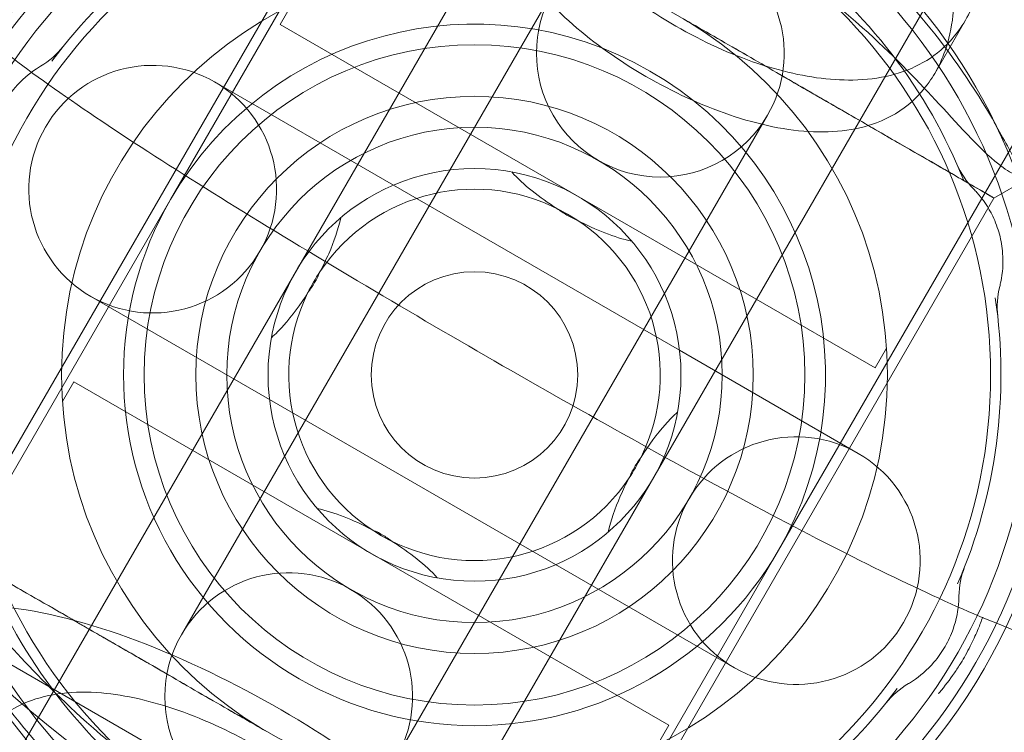
# Model space of a CAD drawing. Units: millimetres. Extents: x -3050.3 to -3008.3, y -3479.6 to -3449.9.
# Drawn here: x -3021.4 to -3021.3, y -3458.2 to -3458.2 of the extents above; entities that cross this region are included whole.
import ezdxf

# ---------------------------------------------------------------- set-up
doc = ezdxf.new("R2010")
doc.units = ezdxf.units.MM
doc.linetypes.add('ACAD_ISO03W100', pattern=[30, 12, -18])
doc.layers.add('_TR-kreskowanie', color=7, linetype='Continuous', lineweight=13, true_color=0xadadad)
doc.layers.add('_TR-przerywana1_nad', color=8, linetype='ACAD_ISO03W100', lineweight=5)
doc.layers.add('_TR-zabawki', color=134, linetype='Continuous', lineweight=13)

# ---------------------------------------------------------------- blocks, each defined once
blk = doc.blocks.new('violet')
at = {"layer": '_TR-przerywana1_nad', "ltscale": 0.01}
blk.add_arc((-0.8076150572223924, 1.336062605177176), 1.549999999999999, 139.3982639167754, 300.0000000027055, dxfattribs=at)
at = {"layer": '_TR-zabawki', "ltscale": 0.9210526943206787}
for p, q in [((-0.5841003760274361, 1.474923821109314), (-0.5344863526038353, 1.503568490888483)), ((-0.5756003760270687, 1.460201389244958), (-0.5259863526034678, 1.488846059024127)), ((-0.573884774234557, 1.480611706858781), (-0.5697257479064319, 1.473408061947794)), ((-0.5755651125195982, 1.480140332927476), (-0.5928856395348703, 1.470140321992858)), ((-0.5691727735156746, 1.47950082455327), (-0.6041790298727392, 1.459289953022108)), ((-0.5796792753367299, 1.477266250087723), (-0.5713612226800251, 1.462858960266203)), ((-0.5841003760274361, 1.474923821109314), (-0.72225956633838, 1.39515757539175)), ((-0.573556147392992, 1.474660681388286), (-0.5891446046612145, 1.465660681388272)), ((-0.5752522998159293, 1.465598503561978), (-0.5792522998158347, 1.472526706791996)), ((-0.5883395293744798, 1.472266250087614), (-0.5800214767177749, 1.457858960266094)), ((-0.5641727735155655, 1.47084057051552), (-0.59917902987263, 1.450629698984358)), ((-0.5861446046615129, 1.460464528965531), (-0.5705561473932903, 1.469464528965545)), ((-0.5844484522385756, 1.469526706792294), (-0.5804484522386701, 1.462598503561821)), ((-0.5668151125196346, 1.464984888361414), (-0.5841356395349067, 1.454984877426341)), ((-0.5756003760270687, 1.460201389244958), (-0.7137595663384673, 1.380435143527848))]:
    blk.add_line(p, q, dxfattribs=at)
at = {"layer": '_TR-zabawki', "ltscale": 0.001341802271584267}
for p, q in [((-0.5792023762478493, 1.477541587904852), (-0.5796792753367299, 1.477266250087723)), ((-0.5883395293744798, 1.472266250087614), (-0.5888164284633604, 1.471990912270485))]:
    blk.add_line(p, q, dxfattribs=at)
at = {"layer": '_TR-zabawki', "ltscale": 0.01218323625920005}
for p, q in [((-0.5792522998158347, 1.472526706791996), (-0.5817522998158893, 1.476856833810871)), ((-0.5869484522386301, 1.473856833811169), (-0.5844484522385756, 1.469526706792294)), ((-0.5727522998158747, 1.461268376543103), (-0.5752522998159293, 1.465598503561978))]:
    blk.add_line(p, q, dxfattribs=at)
at = {"layer": '_TR-zabawki', "ltscale": 0.001341802271584147}
blk.add_line((-0.5713612226800251, 1.462858960266203), (-0.5708843235911445, 1.463134298083332), dxfattribs=at)
at = {"layer": '_TR-zabawki', "ltscale": 0.01218323625919998}
blk.add_line((-0.5804484522386701, 1.462598503561821), (-0.5779484522386156, 1.458268376542946), dxfattribs=at)
at = {"layer": '_TR-zabawki', "ltscale": 0.001341802271584198}
blk.add_line((-0.5804983758066555, 1.457583622448965), (-0.5800214767177749, 1.457858960266094), dxfattribs=at)
at = {"layer": '_TR-zabawki', "ltscale": 0.003619728880041781}
blk.add_line((-0.5871567027729725, 1.456416092233212), (-0.5884432152802219, 1.455673323891006), dxfattribs=at)
at = {"layer": '_TR-zabawki', "ltscale": 0.002313681654185811}
blk.add_line((-0.5841356395153525, 1.454984877446805), (-0.5846104069755711, 1.454162556084157), dxfattribs=at)
at = {"layer": '_TR-zabawki', "ltscale": 0.9210526943206787}
for radius in [0.01399999999999996, 0.0134999999999999, 0.0124999999999999, 0.009999999999999983, 0.007999999999999978, 0.006749999999999983, 0.005999999999999953, 0.004999999999999974, 0.002499999999999975]:
    blk.add_circle((-0.5798503760274798, 1.467562605177136), radius, dxfattribs=at)
at = {"layer": '_TR-zabawki', "ltscale": 0.9210526943206787, "extrusion": (0, 0, -1)}
for centre, radius, start, end in [((0.5798503760274798, 1.467562605177136), 0.02249999999999994, 79.57183761590022, 220.4281623670561), ((0.5798503760274798, 1.467562605177136), 0.02249999999999994, 259.5718376159002, 40.42816236705616), ((0.5843503760274871, 1.47535683381102), 0.002999999999999985, 329.9999999972945, 149.9999999972945), ((0.5843503760274871, 1.47535683381102), 0.002999999999999985, 149.9999999972945, 329.9999999972945), ((0.5798503760274798, 1.467562605177136), 0.008499999999999995, 59.99999999729449, 239.9999999972945), ((0.5720561473931411, 1.472062605177143), 0.002999999999999995, 59.99999999729449, 239.9999999972945), ((0.5798503760274798, 1.467562605177136), 0.0085, 239.9999999972945, 59.99999999729449), ((0.5720561473931411, 1.472062605177143), 0.002999999999999995, 239.9999999972945, 59.99999999729449), ((0.5876446046613637, 1.463062605177129), 0.002999999999999995, 59.99999999729449, 239.9999999972945), ((0.5876446046613637, 1.463062605177129), 0.002999999999999995, 239.9999999972945, 59.99999999729449), ((0.5753503760274725, 1.459768376542797), 0.002999999999999984, 329.9999999972945, 149.9999999972945), ((0.5753503760274725, 1.459768376542797), 0.002999999999999984, 149.9999999972945, 329.9999999972945)]:
    blk.add_arc(centre, radius, start, end, dxfattribs=at)
at = {"layer": '_TR-zabawki', "ltscale": 0.9210526943206787}
for radius, start, end in [(0.01424999999999987, 70.31395502900672, 169.6860449740522), (0.01274999999999988, 36.59508615705412, 68.40491389077219), (0.01274999999999992, 126.5950861570541, 158.4049138907722), (0.004499999999999993, 303.6737862621144, 116.3262137313621), (0.004499999999999994, 123.6737862621144, 296.3262137313621), (0.01424999999999987, 250.3139550290067, 349.6860449740522), (0.01274999999999992, 306.5950861570541, 338.4049138907721), (0.01274999999999986, 216.5950861570541, 248.4049138907722), (0.01274999999999995, 261.5950861563224, 293.4049138858364)]:
    blk.add_arc((-0.5798503760274798, 1.467562605177136), radius, start, end, dxfattribs=at)
at = {"layer": '_TR-zabawki', "ltscale": 0.001764204867741397}
blk.add_arc((-0.5890520004572863, 1.479090510791139), 0.001999999999999952, 308.5970197234095, 329.3389414419574, dxfattribs=at)
at = {"layer": '_TR-zabawki', "ltscale": 0.001406133079070986, "extrusion": (0, 0, -1)}
blk.add_arc((0.5798503760274798, 1.467562605177136), 0.004499999999999952, 56.32621373788556, 63.6737862686379, dxfattribs=at)
at = {"layer": '_TR-zabawki', "ltscale": 0.001406133079070966, "extrusion": (0, 0, -1)}
blk.add_arc((0.5798503760274798, 1.467562605177136), 0.004499999999999948, 236.3262137378856, 243.6737862686379, dxfattribs=at)
at = {"layer": '_TR-zabawki', "ltscale": 0.001764204867741401}
blk.add_arc((-0.5706487515972185, 1.456034699563133), 0.002, 128.5970197234095, 149.3389414419574, dxfattribs=at)
at = {"layer": '_TR-zabawki', "ltscale": 0.001764204866196437}
blk.add_arc((-0.585754821185219, 1.454045947773011), 0.002000000000000043, 45.66105859275945, 66.40298030295796, dxfattribs=at)
at = {"layer": '_TR-zabawki', "ltscale": 0.001764204866196463}
blk.add_arc((-0.5744677291281732, 1.453829811857304), 0.001999999999999924, 90.66105857837542, 111.4029802920889, dxfattribs=at)
at = {"layer": '_TR-zabawki', "ltscale": 0.001764204839083504}
blk.add_arc((-0.5814953052272358, 1.452904613911869), 0.002000000000000079, 83.59701971433458, 104.338941084991, dxfattribs=at)
at = {"layer": '_TR-zabawki', "ltscale": 0.9210526943206787, "extrusion": (0, 0, -1)}
blk.add_ellipse((-0.5817015724496741, 1.46649381642419), major_axis=(0.01059999999999815, -0.01835973856023107), ratio=0.7091533870555686, start_param=4.309191985639126, end_param=5.1155859751301, dxfattribs=at)
at = {"layer": '_TR-zabawki', "ltscale": 0.9210526943206787}
for points, knots in [([(-0.5704003760274645, 1.451194725045298), (-0.5715896244741998, 1.45050811213423), (-0.5727745447115922, 1.449992408322032), (-0.5751553400859848, 1.449212241289842), (-0.5763530155977605, 1.448949077072484), (-0.5787725201894318, 1.448654041173086), (-0.5799911758849703, 1.448624490385555), (-0.5824033048816091, 1.448796823277917), (-0.583596334971844, 1.448999612041462), (-0.5858052604758086, 1.449591491846149), (-0.5869021038679421, 1.449986426988744), (-0.5890676167045967, 1.451018984664643), (-0.5901363412440332, 1.45165678930698), (-0.5921557847900658, 1.453162154009533), (-0.5931087213966748, 1.454031735231638), (-0.594821454369594, 1.455955065528087), (-0.5955810941195523, 1.457009008151999), (-0.5968554181981744, 1.459216202201787), (-0.5973883394099175, 1.460401040834768), (-0.5981976258199211, 1.462845976247536), (-0.5984742369455489, 1.464106034168253), (-0.5987681992469334, 1.46660760593204), (-0.5987861920002615, 1.467852050853708), (-0.5985976567599209, 1.470243718820257), (-0.5983912589304055, 1.471391080633111), (-0.5977993791252629, 1.473600006137531), (-0.5973784843008616, 1.474734594884467), (-0.5963216644649947, 1.476909726319263), (-0.5956867448849152, 1.477950337715811), (-0.59422148400472, 1.479898172207413), (-0.5933947393514245, 1.480803807517077), (-0.5915286971953719, 1.482475553276799), (-0.5904896244742304, 1.483243872397452), (-0.588111127580305, 1.484617098219587), (-0.5869262073429127, 1.485132802031785), (-0.5845454119685201, 1.485912969063975), (-0.5833477364567443, 1.486176133281333), (-0.580928231865073, 1.486471169180732), (-0.5797095761699893, 1.486500719968262), (-0.5772974471728958, 1.486328387075901), (-0.5761044170826608, 1.48612559831281), (-0.5738954915786962, 1.485533718507668), (-0.5727986481865628, 1.485138783365073), (-0.5706331353499081, 1.484106225689175), (-0.5695644108109263, 1.483468421046837), (-0.567544967264439, 1.481963056344284), (-0.56659203065783, 1.481093475122179), (-0.5648792976849109, 1.47917014482573), (-0.5641196579354073, 1.478116202201818), (-0.5628453338563304, 1.47590900815203), (-0.5623124126450421, 1.47472416951905), (-0.5615031262345838, 1.472279234106281), (-0.5612265151089559, 1.471019176186019), (-0.5609325528080262, 1.468517604422232), (-0.5609145600542433, 1.46727315950011), (-0.5611030952945839, 1.464881491533561), (-0.5613094931240994, 1.463734129720706), (-0.5619013729292419, 1.461525204216741), (-0.5623222677536432, 1.460390615469805), (-0.5633790875895102, 1.458215484034554), (-0.5640140071700444, 1.457174872638006), (-0.5654792680497849, 1.455227038146404), (-0.5663060127030803, 1.45432140283674), (-0.5681720548591329, 1.452649657077473), (-0.5692111275802745, 1.451881337956365), (-0.5704003760274645, 1.451194725045298)], [0, 0, 0, 0, 0.4119677466378356, 0.4119677466378356, 0.8239354932756713, 0.8239354932756713, 1.235903239913507, 1.235903239913507, 1.647870986551343, 1.647870986551343, 2.030168210231715, 2.030168210231715, 2.412465433912088, 2.412465433912088, 2.794762657592461, 2.794762657592461, 3.177059881272834, 3.177059881272834, 3.559357104953206, 3.559357104953206, 3.94165432863358, 3.94165432863358, 4.323951552313952, 4.323951552313952, 4.706248775994325, 4.706248775994325, 5.118216522632161, 5.118216522632161, 5.530184269269997, 5.530184269269997, 5.942152015907832, 5.942152015907832, 6.354119762545668, 6.354119762545668, 6.766087509183504, 6.766087509183504, 7.17805525582134, 7.17805525582134, 7.590023002459175, 7.590023002459175, 8.001990749097011, 8.001990749097011, 8.384287972777384, 8.384287972777384, 8.766585196457758, 8.766585196457758, 9.14888242013813, 9.14888242013813, 9.531179643818502, 9.531179643818502, 9.913476867498876, 9.913476867498876, 10.29577409117925, 10.29577409117925, 10.67807131485962, 10.67807131485962, 11.06036853853999, 11.06036853853999, 11.47233628517783, 11.47233628517783, 11.88430403181566, 11.88430403181566, 12.2962717784535, 12.2962717784535, 12.70823952509134, 12.70823952509134, 12.70823952509134, 12.70823952509134]), ([(-0.5751273606774703, 1.448465599185056), (-0.574288876024184, 1.448949698525666), (-0.5737686812685752, 1.449418443313334), (-0.573117010572787, 1.450389071383142), (-0.5729838899833339, 1.450894242652794), (-0.572957433276315, 1.452011383168156), (-0.573066671347533, 1.452622354944197), (-0.5734520777855323, 1.453964816651933), (-0.5737294078726336, 1.454696285058162), (-0.5743699070858383, 1.456193696204082), (-0.5747480145359987, 1.457003593736317), (-0.5756262444447202, 1.458779364556904), (-0.5761263248900832, 1.459745476020544), (-0.5772159315770296, 1.461787682284012), (-0.57780678932113, 1.462866309834681), (-0.5790364521158153, 1.465068540828725), (-0.579675307062189, 1.466192218591004), (-0.5809496311412659, 1.468399412640792), (-0.5816033371561389, 1.469514516135405), (-0.5828956937443763, 1.471680550850579), (-0.5835343837320579, 1.472731562442277), (-0.5847581828929833, 1.474696292645149), (-0.585344819740385, 1.475612430746423), (-0.5864435674279775, 1.47726088556783), (-0.5869559055404352, 1.477993284991044), (-0.5879324520260525, 1.479296679154231), (-0.5884272572043301, 1.479902588258028), (-0.5893971599280121, 1.480907590877905), (-0.5898716579713437, 1.481307679710426), (-0.5908523583907481, 1.481843337787723), (-0.5913564098382267, 1.481980637610377), (-0.5925228337523549, 1.481901588268101), (-0.5931888760242146, 1.481685458788434), (-0.5948658453312419, 1.480717260107667), (-0.5957678387121632, 1.48002808378078), (-0.597595665582503, 1.478378401626742), (-0.5985189401444586, 1.477417034748214), (-0.6002772100714537, 1.475300031404458), (-0.6011095831249804, 1.474145420192144), (-0.6025854774652544, 1.471728335979151), (-0.6032285768824295, 1.470465457351111), (-0.6042267500397429, 1.468021958270583), (-0.6046332676696693, 1.466759057237141), (-0.6051942515464361, 1.464152355949864), (-0.6053484375938751, 1.462808503550605), (-0.6053411962916471, 1.460141393341019), (-0.6051793524479763, 1.458815074499398), (-0.6045239746845255, 1.456281279888117), (-0.6040301175353306, 1.455073887608251), (-0.6027557934562537, 1.452866693558462), (-0.6019570896442019, 1.451835304581437), (-0.60009044802473, 1.4500008334835), (-0.599022744136164, 1.449197513182753), (-0.596716579590975, 1.447857686926), (-0.5954756762507714, 1.447319289760344), (-0.5929377147776904, 1.446501765405628), (-0.5916407515851461, 1.446222369483166), (-0.5890255327285558, 1.445865063254587), (-0.5876102980464566, 1.445790564373056), (-0.5847790945445013, 1.445860184258436), (-0.5833629853764251, 1.446003734862188), (-0.5806504717370444, 1.446467939613285), (-0.5793562663170633, 1.446786835399507), (-0.5770136862283834, 1.447544938826013), (-0.5759658453312113, 1.447981499844445), (-0.5751273606774703, 1.448465599185056)], [0, 0, 0, 0, 0.4119677466378356, 0.4119677466378356, 0.8239354932756713, 0.8239354932756713, 1.235903239913507, 1.235903239913507, 1.647870986551343, 1.647870986551343, 2.030168210231715, 2.030168210231715, 2.412465433912088, 2.412465433912088, 2.794762657592461, 2.794762657592461, 3.177059881272834, 3.177059881272834, 3.559357104953206, 3.559357104953206, 3.94165432863358, 3.94165432863358, 4.323951552313952, 4.323951552313952, 4.706248775994325, 4.706248775994325, 5.118216522632161, 5.118216522632161, 5.530184269269997, 5.530184269269997, 5.942152015907832, 5.942152015907832, 6.354119762545668, 6.354119762545668, 6.766087509183504, 6.766087509183504, 7.17805525582134, 7.17805525582134, 7.590023002459175, 7.590023002459175, 8.001990749097011, 8.001990749097011, 8.384287972777384, 8.384287972777384, 8.766585196457758, 8.766585196457758, 9.14888242013813, 9.14888242013813, 9.531179643818502, 9.531179643818502, 9.913476867498876, 9.913476867498876, 10.29577409117925, 10.29577409117925, 10.67807131485962, 10.67807131485962, 11.06036853853999, 11.06036853853999, 11.47233628517783, 11.47233628517783, 11.88430403181566, 11.88430403181566, 12.2962717784535, 12.2962717784535, 12.70823952509134, 12.70823952509134, 12.70823952509134, 12.70823952509134]), ([(-0.5750500363433275, 1.480979730014951), (-0.5751091735646696, 1.48097250265937), (-0.5751071867161954, 1.48094384087608), (-0.5749600300214297, 1.480827295928975), (-0.5747877403623534, 1.480730410346951), (-0.5742505761322718, 1.480439914379531), (-0.5738546255952315, 1.480229487100132), (-0.5726068779154048, 1.479483906263795), (-0.5717442773907351, 1.478870539872787), (-0.5701283559528747, 1.477457470899481), (-0.5694545237270177, 1.476674140752493), (-0.5686816413813176, 1.475676898904567), (-0.5683488791551099, 1.475192928096021), (-0.5677608324608627, 1.474215026197726), (-0.5675066857852471, 1.473733231737697), (-0.5669078961295781, 1.472433912381348), (-0.5666230867827835, 1.471619289848604), (-0.5661682894974547, 1.469915718198081), (-0.5660491877529239, 1.469123293273242), (-0.565857400769346, 1.467326811138719), (-0.5658843488199636, 1.466499639894664), (-0.5659115176035812, 1.465474025747881), (-0.5659169789432781, 1.465256863660215), (-0.5659055000619446, 1.465065270930609), (-0.565896849440378, 1.4650166429401), (-0.5658699731407069, 1.464976835187827), (-0.5658522167759656, 1.464982585630423), (-0.5658306352297586, 1.465011258871073)], [0.0005057606476378752, 0.0005057606476378752, 0.0005057606476378752, 0.0005057606476378752, 0.2044268060172462, 0.2044268060172462, 0.4505111605465556, 0.4505111605465556, 0.7314939504601081, 0.7314939504601081, 1.22362358876064, 1.22362358876064, 1.836228105495066, 1.836228105495066, 2.346408845307797, 2.346408845307797, 2.818508671813948, 2.818508671813948, 3.606820516504927, 3.606820516504927, 4.553562584175692, 4.553562584175692, 6.34942837773531, 6.34942837773531, 7.984294720418614, 7.984294720418614, 9.020282575126854, 9.020282575126854, 9.994050936598223, 9.994050936598223, 9.994050936598223, 9.994050936598223]), ([(-0.5658385736069249, 1.465014354076175), (-0.565926515620049, 1.465049677338357), (-0.5660764658214248, 1.46514428122191), (-0.5664057314966158, 1.465833171709164), (-0.5665338145531678, 1.466362169555396), (-0.5668948665570497, 1.467930661315222), (-0.5671333063783095, 1.468960548467749), (-0.5677286366972112, 1.470878175729922), (-0.5681060523470478, 1.471805397271964), (-0.5688081994449021, 1.473264311560797), (-0.5691998018501181, 1.473959492330323), (-0.5699993436237492, 1.475182344529003), (-0.5706142469389306, 1.476043711512375), (-0.5720749600700401, 1.477670979832055), (-0.5726839083504274, 1.478253648733698), (-0.5737216882025677, 1.479222680551175), (-0.5743685869379078, 1.479781063943392), (-0.5748624285661208, 1.480404539788196), (-0.5749472576871995, 1.480538542804425), (-0.5750464717284558, 1.480774247304453), (-0.575064727676363, 1.480877328111546), (-0.5750513250059157, 1.480971307576056)], [0, 0, 0, 0, 0.1446190970388424, 0.1446190970388424, 0.3051525119808279, 0.3051525119808279, 0.5373602935220113, 0.5373602935220113, 0.8112538606983333, 0.8112538606983333, 1.073695454685544, 1.073695454685544, 1.288942851731216, 1.288942851731216, 1.455011073156105, 1.455011073156105, 1.632856379025539, 1.632856379025539, 1.687439070858422, 1.687439070858422, 1.738766015174628, 1.738766015174628, 1.738766015174628, 1.738766015174628]), ([(-0.5659029612997983, 1.46601028894338), (-0.5663325661676026, 1.466192478972516), (-0.5667534759245427, 1.46643841036348), (-0.5679387000850511, 1.467286152742417), (-0.5687638963086101, 1.468092930271723), (-0.5703411085842163, 1.470021232479212), (-0.5710962953348826, 1.471142498898644), (-0.5723730567751772, 1.473353914582731), (-0.572966508603713, 1.474568558702686), (-0.5738478611633582, 1.476898615704613), (-0.5741339528872231, 1.478016645361549), (-0.5742755072433283, 1.479466950783262), (-0.5742780351965848, 1.479954435021227), (-0.5742210139569579, 1.4804175787649)], [3.637881273321318, 3.637881273321318, 3.637881273321318, 3.637881273321318, 3.835105393715616, 3.835105393715616, 4.218133825847989, 4.218133825847989, 4.601162257980361, 4.601162257980361, 4.984190690112733, 4.984190690112733, 5.367219122245105, 5.367219122245105, 5.564443242639405, 5.564443242639405, 5.564443242639405, 5.564443242639405]), ([(-0.5647546381933353, 1.469349930248882), (-0.5647916686043573, 1.469328550731007), (-0.5648289653995562, 1.469308079133498), (-0.5650524775419399, 1.469191670254986), (-0.5652441158472357, 1.469117519845895), (-0.5657312090097548, 1.468990467123604), (-0.5660296671544529, 1.468965847699565), (-0.5668730073498409, 1.469035837577394), (-0.5674190817512681, 1.469238915488859), (-0.5684958650836052, 1.469914037627404), (-0.5690205204541599, 1.470382403160329), (-0.569987404510357, 1.471486390006703), (-0.5704229728039536, 1.472101693204877), (-0.5711762863998047, 1.473401468732391), (-0.5714869552216442, 1.474066267374383), (-0.5719467313901987, 1.475374439338339), (-0.572093879912245, 1.476005638323386), (-0.5722003850751207, 1.47726046416301), (-0.5721335869316135, 1.477865961524913), (-0.5718039453217898, 1.478698426079063), (-0.5716321797867749, 1.478976884699932), (-0.571270497628575, 1.479372369121393), (-0.5711101939568834, 1.479510536565158), (-0.5707716795782289, 1.479739801500273), (-0.5705978120513464, 1.479833824722391), (-0.5701836764319523, 1.480009392859756), (-0.5699384574481883, 1.480083180315432), (-0.5692469635450834, 1.480217037389593), (-0.5687793386996418, 1.480234982393995), (-0.5676171256604903, 1.480116047315278), (-0.5669149458840366, 1.479915453337526), (-0.5655712758848495, 1.479254238615795), (-0.5649399491762779, 1.478797114107692), (-0.5638874677583772, 1.477689500514316), (-0.5634695381004349, 1.477063083216308), (-0.5628721637422132, 1.475702631100376), (-0.562696953257273, 1.474987819883154), (-0.5625868145712047, 1.473580790503092), (-0.5626446207265872, 1.47289938801805), (-0.5629698343927885, 1.471558099098729), (-0.5632584588856844, 1.470918678629459), (-0.5638194903840485, 1.470136661674587), (-0.5640254227841979, 1.469908039466645), (-0.5644091962412858, 1.469573330983167), (-0.5645786801314898, 1.469451519682934), (-0.5647546381933353, 1.469349930248882)], [-3.804876338874703, -3.804876338874703, -3.804876338874703, -3.804876338874703, -3.786682404168013, -3.786682404168013, -3.696584775606945, -3.696584775606945, -3.562863855537216, -3.562863855537216, -3.323928729548279, -3.323928729548279, -3.084192600089713, -3.084192600089713, -2.855701151538245, -2.855701151538245, -2.63364239490081, -2.63364239490081, -2.415648440561815, -2.415648440561815, -2.171290915286384, -2.171290915286384, -2.025585643943721, -2.025585643943721, -1.932338385427945, -1.932338385427945, -1.848844998269769, -1.848844998269769, -1.747083713686121, -1.747083713686121, -1.578047400609988, -1.578047400609988, -1.341848789501045, -1.341848789501045, -1.104850493743428, -1.104850493743428, -0.880020203353471, -0.880020203353471, -0.6584796701737338, -0.6584796701737338, -0.4443990184873579, -0.4443990184873579, -0.2051683386297798, -0.2051683386297798, -0.0864524422736935, -0.0864524422736935, 0, 0, 0, 0]), ([(-0.5846507157111773, 1.454145480338866), (-0.5845915784898352, 1.454152707694448), (-0.5845935653383094, 1.454181369478192), (-0.5847407220330751, 1.454297914424842), (-0.5849130116921515, 1.454394800006867), (-0.585450175922233, 1.454685295974286), (-0.5858461264592734, 1.454895723253685), (-0.5870938741391001, 1.455641304090022), (-0.5879564746637698, 1.45625467048103), (-0.5895723961016301, 1.457667739454337), (-0.5902462283274872, 1.458451069601324), (-0.5910191106731872, 1.45944831144925), (-0.591351872899395, 1.459932282258251), (-0.5919399195936421, 1.460910184156546), (-0.5921940662692577, 1.46139197861612), (-0.5927928559249267, 1.462691297972469), (-0.5930776652717213, 1.463505920505213), (-0.5935324625570502, 1.465209492155736), (-0.593651564301581, 1.466001917080575), (-0.5938433512851589, 1.467798399215098), (-0.5938164032345412, 1.468625570459608), (-0.5937892344509237, 1.469651184605937), (-0.5937837731112268, 1.469868346693602), (-0.5937952519925602, 1.470059939423209), (-0.5938039026141269, 1.470108567413718), (-0.593830778913798, 1.470148375165991), (-0.5938485352785392, 1.470142624723394), (-0.5938701168247462, 1.470113951482745)], [0.0005057606476391068, 0.0005057606476391068, 0.0005057606476391068, 0.0005057606476391068, 0.2044268060115786, 0.2044268060115786, 0.4505111605283059, 0.4505111605283059, 0.7314939504274474, 0.7314939504274474, 1.223623588704801, 1.223623588704801, 1.836228105409824, 1.836228105409824, 2.346408845197795, 2.346408845197795, 2.818508671679965, 2.818508671679965, 3.606820516327382, 3.606820516327382, 4.553562583961086, 4.553562583961086, 6.349428377481181, 6.349428377481181, 7.98429472013003, 7.98429472013003, 9.020282574819836, 9.020282574819836, 9.99405093625303, 9.99405093625303, 9.99405093625303, 9.99405093625303]), ([(-0.5938621784475799, 1.470110856278097), (-0.5937742364344558, 1.470075533015461), (-0.5936242862330801, 1.469980929131907), (-0.5932950205578891, 1.469292038645108), (-0.5931669375013371, 1.468763040798422), (-0.5928058854974552, 1.467194549038595), (-0.5925674456761953, 1.466164661886069), (-0.5919721153572937, 1.464247034623895), (-0.5915946997079118, 1.463319813082308), (-0.5908925526096027, 1.46186089879302), (-0.5905009502043868, 1.461165718023494), (-0.5897014084307557, 1.459942865824814), (-0.5890865051155743, 1.459081498841442), (-0.5876257919844647, 1.457454230521762), (-0.5870168437040775, 1.456871561620119), (-0.5859790638519371, 1.455902529802643), (-0.585332165116597, 1.455344146410425), (-0.584838323488384, 1.454720670565621), (-0.5847534943673054, 1.454586667549847), (-0.584654280326049, 1.454350963049365), (-0.5846360243781419, 1.454247882242271), (-0.5846494270485891, 1.454153902777762)], [0, 0, 0, 0, 0.144619097038943, 0.144619097038943, 0.3051525119810692, 0.3051525119810692, 0.5373602935222773, 0.5373602935222773, 0.8112538606983349, 0.8112538606983349, 1.07369545468531, 1.07369545468531, 1.288942851730828, 1.288942851730828, 1.455011073155615, 1.455011073155615, 1.632856379024631, 1.632856379024631, 1.687439070857336, 1.687439070857336, 1.738766015173352, 1.738766015173352, 1.738766015173352, 1.738766015173352]), ([(-0.5871567027729725, 1.456416092233212), (-0.587083668016021, 1.456458258869588), (-0.5870131589772427, 1.456503097015229), (-0.5867712043050233, 1.456672193673512), (-0.5866148779723517, 1.456810600448989), (-0.5862533746649206, 1.457215050283594), (-0.5860805609472663, 1.457504621253975), (-0.5857638942388803, 1.458344389998274), (-0.5857011492594211, 1.458940077230636), (-0.5858100408831888, 1.460241238769868), (-0.585980571095206, 1.460938482889105), (-0.5864994148496407, 1.462330806334649), (-0.5868331389319792, 1.463009649932701), (-0.587613386317571, 1.464286568847456), (-0.5880470313700243, 1.464869752134291), (-0.5889664214819277, 1.465867653125315), (-0.5894428533133578, 1.466277818974504), (-0.5904804425640577, 1.46692488092458), (-0.5910384940020776, 1.467129190453306), (-0.5918897584624574, 1.467193123333345), (-0.5921852363271682, 1.467167277881799), (-0.592663600598371, 1.467041655765115), (-0.5928498593639233, 1.466970039085936), (-0.5931976099896019, 1.466791347547314), (-0.5933592361602678, 1.466687736582116), (-0.5937103351670885, 1.466414685899508), (-0.5938950108520658, 1.46623591493335), (-0.5943637610239421, 1.465680382179926), (-0.5946175487629262, 1.465258590082158), (-0.5950786777034409, 1.464153408479888), (-0.5952381779034113, 1.463437916076145), (-0.5952982624658034, 1.461938883377115), (-0.595197942093364, 1.461166844822856), (-0.5947289933214961, 1.45971222268372), (-0.5943790149472079, 1.459044312081005), (-0.593474817328115, 1.457867766133859), (-0.5929354056715965, 1.457371062962011), (-0.5917683116504122, 1.456600616374089), (-0.5911536484986755, 1.456324127792868), (-0.589855299989722, 1.455965229790763), (-0.5891793995060652, 1.455906943187529), (-0.5882566980712909, 1.456009830785206), (-0.5879691108521001, 1.456073989518245), (-0.5875081389744992, 1.456235342455329), (-0.5873258866090509, 1.456318413900135), (-0.5871567027729725, 1.456416092233212)], [-3.802710968355627, -3.802710968355627, -3.802710968355627, -3.802710968355627, -3.766827229708093, -3.766827229708093, -3.674850919918147, -3.674850919918147, -3.525504290748793, -3.525504290748793, -3.287244132418094, -3.287244132418094, -3.048717270335273, -3.048717270335273, -2.821288734460808, -2.821288734460808, -2.59943161697024, -2.59943161697024, -2.383779479197476, -2.383779479197476, -2.141231053698358, -2.141231053698358, -2.00928318250198, -2.00928318250198, -1.921883898822694, -1.921883898822694, -1.84114809348684, -1.84114809348684, -1.739288548539108, -1.739288548539108, -1.56226618669087, -1.56226618669087, -1.325889018379137, -1.325889018379137, -1.089507399062022, -1.089507399062022, -0.8644954039189834, -0.8644954039189834, -0.6433477192361704, -0.6433477192361704, -0.4310903442121129, -0.4310903442121129, -0.1975281248564217, -0.1975281248564217, -0.0831241018048359, -0.0831241018048359, 0, 0, 0, 0]), ([(-0.5884432152802219, 1.455673323891006), (-0.5886166020950441, 1.455573218966947), (-0.5888033146898124, 1.455488688481182), (-0.5892827715861131, 1.455323695630341), (-0.5895856674492279, 1.455260005977379), (-0.5904822854317899, 1.45517703970927), (-0.5911056571831068, 1.455235796955549), (-0.5924242483729358, 1.455597276843946), (-0.5931106523962626, 1.455921031587877), (-0.5943564420394978, 1.456812418968639), (-0.5949059872496036, 1.457367608430104), (-0.5957716022962813, 1.458627432280537), (-0.5960867113176391, 1.45930867950301), (-0.5964732580264354, 1.460717689243666), (-0.5965462364533778, 1.461429517828947), (-0.5964673760786354, 1.462885035884938), (-0.5962896483961231, 1.463610958317986), (-0.5958059075146593, 1.464673668579962), (-0.5955602767749042, 1.465056600804473), (-0.5951013563890228, 1.46557312608229), (-0.5949134478396445, 1.465744666630144), (-0.5945436943661662, 1.466013280541574), (-0.594365632037352, 1.466116980279821), (-0.593968267010041, 1.466295427277146), (-0.5937479562808221, 1.46636264901008), (-0.5931583169831356, 1.466463240167741), (-0.5927838166549009, 1.466450124956737), (-0.5918610359417471, 1.466243927400228), (-0.5913153996593792, 1.465976603823037), (-0.5902439974333902, 1.465192597022906), (-0.5897260815945629, 1.464678503612504), (-0.5887893562562567, 1.463503826271335), (-0.5883773668770118, 1.462863220556756), (-0.5876930280346642, 1.46153462689017), (-0.5874256717638673, 1.460864144130028), (-0.5870731811296537, 1.459574713290294), (-0.5869849838159098, 1.4589647521816), (-0.5870062078765841, 1.457758871737951), (-0.5871439641523466, 1.457184065448928), (-0.5875570085822801, 1.456455534622819), (-0.5877307243640644, 1.456235461815595), (-0.588089391849735, 1.45590406049314), (-0.5882583251750475, 1.455780070242781), (-0.5884432152802219, 1.455673323891006)], [-3.79851238263572, -3.79851238263572, -3.79851238263572, -3.79851238263572, -3.713323255944044, -3.713323255944044, -3.592845189593916, -3.592845189593916, -3.375102239271254, -3.375102239271254, -3.136119374409035, -3.136119374409035, -2.901276704689209, -2.901276704689209, -2.677214898221134, -2.677214898221134, -2.458257974635972, -2.458257974635972, -2.214018217755337, -2.214018217755337, -2.046967216602865, -2.046967216602865, -1.944661183744052, -1.944661183744052, -1.857111811273482, -1.857111811273482, -1.755911174611256, -1.755911174611256, -1.592808259646586, -1.592808259646586, -1.358593967600582, -1.358593967600582, -1.12093034253648, -1.12093034253648, -0.893019306494248, -0.893019306494248, -0.6710517758941309, -0.6710517758941309, -0.4570873572907797, -0.4570873572907797, -0.2145810614089538, -0.2145810614089538, -0.09084097075556093, -0.09084097075556093, 0, 0, 0, 0])]:
    blk.add_open_spline(points, degree=3, knots=knots, dxfattribs=at)
at = {"layer": '_TR-zabawki', "ltscale": 0.004592350993964803}
blk.add_open_spline([(-0.5742520991411766, 1.477866105175053), (-0.5744435123961011, 1.47819764265796), (-0.5746144976897085, 1.478500266488481), (-0.5749143582143006, 1.479019832125687), (-0.5750437755264102, 1.479239155134564), (-0.5751665508951191, 1.479450102554893), (-0.5751807079664104, 1.479474502841185), (-0.5751944429052855, 1.479498292452718)], degree=3, knots=[2.135401820228958, 2.135401820228958, 2.135401820228958, 2.135401820228958, 2.297474259990051, 2.297474259990051, 2.45079808431848, 2.45079808431848, 2.471428429165203, 2.471428429165203, 2.471428429165203, 2.471428429165203], dxfattribs=at)
at = {"layer": '_TR-zabawki', "ltscale": 0.006238420181963416}
blk.add_open_spline([(-0.5852099481403457, 1.479295531612479), (-0.5852499793859351, 1.479295102751621), (-0.5852906484196865, 1.479293641198637), (-0.585546891688864, 1.479278141850045), (-0.5857784451759471, 1.479235520936527), (-0.5861526375738322, 1.479104244334849), (-0.58629577126203, 1.479038896289694), (-0.5865664380548878, 1.478882626744053), (-0.5866959609415971, 1.478790358938113), (-0.5869977908573674, 1.47853055057476), (-0.5871501268402426, 1.478350942838915), (-0.5872904438201658, 1.478138213800321), (-0.5873116682114414, 1.478104268142488), (-0.5873316023244115, 1.478070593998837)], degree=3, knots=[0.5824950370057181, 0.5824950370057181, 0.5824950370057181, 0.5824950370057181, 0.5853856695034707, 0.5853856695034707, 0.6003875458873917, 0.6003875458873917, 0.6097637186273424, 0.6097637186273424, 0.6191398913672929, 0.6191398913672929, 0.6341417677512137, 0.6341417677512137, 0.636997044463815, 0.636997044463815, 0.636997044463815, 0.636997044463815], dxfattribs=at)
at = {"layer": '_TR-zabawki', "ltscale": 0.004633483126063933}
blk.add_open_spline([(-0.5750715977178515, 1.479285518346842), (-0.574944439616047, 1.479065274053937), (-0.5747913009881813, 1.478807229326321), (-0.5744681421233508, 1.478246823474819), (-0.5743030199305394, 1.477954302569287), (-0.5741208141926109, 1.477638712974112)], degree=3, knots=[0.3451796377815212, 0.3451796377815212, 0.3451796377815212, 0.3451796377815212, 0.5110929556753778, 0.5110929556753778, 0.6584399686519306, 0.6584399686519306, 0.6584399686519306, 0.6584399686519306], dxfattribs=at)
at = {"layer": '_TR-zabawki', "ltscale": 0.006770406269821495}
blk.add_open_spline([(-0.5728628167271381, 1.475459797448366), (-0.573109094931624, 1.475886363811242), (-0.5733428014723359, 1.476297563184289), (-0.5737990053694375, 1.477089025903297), (-0.5740193236883897, 1.477464056086319), (-0.57423039002515, 1.477828535164917), (-0.574241279540729, 1.47784736507765), (-0.5742520991411766, 1.477866105175053)], degree=3, knots=[1.798003019499511, 1.798003019499511, 1.798003019499511, 1.798003019499511, 1.958924793859809, 1.958924793859809, 2.126240704291213, 2.126240704291213, 2.135401820228958, 2.135401820228958, 2.135401820228958, 2.135401820228958], dxfattribs=at)
at = {"layer": '_TR-zabawki', "ltscale": 0.006584373121770346}
blk.add_open_spline([(-0.5741208141926109, 1.477638712974112), (-0.5740980190621485, 1.477599230649957), (-0.5740749453930221, 1.477559393235424), (-0.5738359251413385, 1.477147540984788), (-0.5736010421860556, 1.476746214987543), (-0.5731664206768983, 1.475990259988521), (-0.57297216661118, 1.475649197002895), (-0.5727697048964728, 1.475298523026595)], degree=3, knots=[0.6584399686519306, 0.6584399686519306, 0.6584399686519306, 0.6584399686519306, 0.6768740444451029, 0.6768740444451029, 0.8473034944261617, 0.8473034944261617, 0.9773269840480309, 0.9773269840480309, 0.9773269840480309, 0.9773269840480309], dxfattribs=at)
at = {"layer": '_TR-zabawki', "ltscale": 0.00815156086905411}
blk.add_open_spline([(-0.5711901219892752, 1.47256260517679), (-0.5714643815622367, 1.47303763669106), (-0.5717345472835405, 1.473513518638811), (-0.5722840038633876, 1.47446587889317), (-0.5725608458142233, 1.4749377823141), (-0.5728376419924643, 1.475416217772363), (-0.5728502473766639, 1.475438026694519), (-0.5728628167271381, 1.475459797448366)], degree=3, knots=[1.452732788228377, 1.452732788228377, 1.452732788228377, 1.452732788228377, 1.618145979524025, 1.618145979524025, 1.789790022385173, 1.789790022385173, 1.798003019499511, 1.798003019499511, 1.798003019499511, 1.798003019499511], dxfattribs=at)
at = {"layer": '_TR-zabawki', "ltscale": 0.007697794324800563}
blk.add_open_spline([(-0.5727697048964728, 1.475298523026595), (-0.5727050801160658, 1.475186589623718), (-0.5726395561846402, 1.475073712097128), (-0.5724381495665511, 1.474727357261145), (-0.5723005360787283, 1.474491400944771), (-0.5718876607716084, 1.47377958535526), (-0.5716118207164982, 1.473296678550923), (-0.5712857954158608, 1.472728646354426), (-0.5712380163249691, 1.472645560599631), (-0.5711901219892752, 1.47256260517679)], degree=3, knots=[0.9773269840480309, 0.9773269840480309, 0.9773269840480309, 0.9773269840480309, 1.01882984024989, 1.01882984024989, 1.103587545384134, 1.103587545384134, 1.271091901658037, 1.271091901658037, 1.299815740220979, 1.299815740220979, 1.299815740220979, 1.299815740220979], dxfattribs=at)
at = {"layer": '_TR-zabawki', "ltscale": 0.003440786149167117}
blk.add_open_spline([(-0.5818460418831819, 1.471595881486792), (-0.5815540627286282, 1.471779680308373), (-0.5812841186766491, 1.47197727209732), (-0.5809417296054562, 1.472282270948654), (-0.5808418531087227, 1.472380397369307), (-0.5807510871745762, 1.472480808042747)], degree=3, knots=[0.3446319884040193, 0.3446319884040193, 0.3446319884040193, 0.3446319884040193, 0.4486893297509887, 0.4486893297509887, 0.4963506193906627, 0.4963506193906627, 0.4963506193906627, 0.4963506193906627], dxfattribs=at)
at = {"layer": '_TR-zabawki', "ltscale": 0.001409058580260625}
blk.add_open_spline([(-0.5823454628439322, 1.471307540660746), (-0.5822539813948424, 1.471345680477043), (-0.5821668716157546, 1.471389153620294), (-0.5820060163937342, 1.471482023426233), (-0.5819248126576895, 1.471535726136153), (-0.5818460418831819, 1.471595881486792)], degree=3, knots=[0.921614305039374, 0.921614305039374, 0.921614305039374, 0.921614305039374, 0.9494752467636908, 0.9494752467636908, 0.9773361884873114, 0.9773361884873114, 0.9773361884873114, 0.9773361884873114], dxfattribs=at)
at = {"layer": '_TR-zabawki', "ltscale": 0.003440767906170961}
blk.add_open_spline([(-0.5761054405438699, 1.470057691994043), (-0.576222446013162, 1.470279519942324), (-0.5763257425946904, 1.470502172266606), (-0.5764979288564973, 1.470943556987095), (-0.5765660454303543, 1.471160957334178), (-0.5766112358592181, 1.471371538225867)], degree=3, knots=[0, 0, 0, 0, 0.07563001799636741, 0.07563001799636741, 0.1513990397830418, 0.1513990397830418, 0.1513990397830418, 0.1513990397830418], dxfattribs=at)
at = {"layer": '_TR-zabawki', "ltscale": 0.003440770099368367}
blk.add_open_spline([(-0.5836593090762108, 1.470801745344943), (-0.5833780142752403, 1.47086211090118), (-0.5830845875029809, 1.470963283635228), (-0.5826389138924242, 1.471158939490124), (-0.5824915192433764, 1.471230501686478), (-0.5823454628439322, 1.471307540660746)], degree=3, knots=[0.1345817116619297, 0.1345817116619297, 0.1345817116619297, 0.1345817116619297, 0.2359074405419395, 0.2359074405419395, 0.2863479886759709, 0.2863479886759709, 0.2863479886759709, 0.2863479886759709], dxfattribs=at)
at = {"layer": '_TR-zabawki', "ltscale": 0.001409058580260405}
blk.add_open_spline([(-0.5758170997173693, 1.469558271032838), (-0.5758772550680078, 1.469637041807346), (-0.5759309577783824, 1.46971824554339), (-0.5760238275838674, 1.469879100765411), (-0.576067300727118, 1.469966210544499), (-0.5761054405438699, 1.470057691994043)], degree=3, knots=[0.9216143050400715, 0.9216143050400715, 0.9216143050400715, 0.9216143050400715, 0.9494752467636906, 0.9494752467636906, 0.9773361884873095, 0.9773361884873095, 0.9773361884873095, 0.9773361884873095], dxfattribs=at)
at = {"layer": '_TR-zabawki', "ltscale": 0.003440767917192783}
for points, knots in [([(-0.5749321731614145, 1.468463316324232), (-0.575091809771493, 1.468607619370687), (-0.5752458984966324, 1.468775146988264), (-0.5755420768150543, 1.469144898060676), (-0.5756833785749222, 1.469345844283907), (-0.5758170997173693, 1.469558271032838)], [0, 0, 0, 0, 0.07558337355484925, 0.07558337355484925, 0.1511576128606777, 0.1511576128606777, 0.1511576128606777, 0.1511576128606777]), ([(-0.5847685788930903, 1.466661894029585), (-0.5846089422830119, 1.466517590983131), (-0.5844548535578724, 1.466350063365553), (-0.5841586752399053, 1.465980312293141), (-0.5840173734795826, 1.46577936606991), (-0.5838836523371356, 1.465566939320979)], [0, 0, 0, 0, 0.07558337355485045, 0.07558337355485045, 0.1511576128606786, 0.1511576128606786, 0.1511576128606786, 0.1511576128606786])]:
    blk.add_open_spline(points, degree=3, knots=knots, dxfattribs=at)
at = {"layer": '_TR-zabawki', "ltscale": 0.001409058580260463}
blk.add_open_spline([(-0.5838836523371356, 1.465566939320979), (-0.583823496986497, 1.465488168546472), (-0.5837697942765772, 1.465406964810427), (-0.5836769244706375, 1.465246109588406), (-0.5836334513273869, 1.465158999809319), (-0.5835953115106349, 1.465067518360229)], degree=3, knots=[0.9216143050400715, 0.9216143050400715, 0.9216143050400715, 0.9216143050400715, 0.9494752467636904, 0.9494752467636904, 0.9773361884873095, 0.9773361884873095, 0.9773361884873095, 0.9773361884873095], dxfattribs=at)
at = {"layer": '_TR-zabawki', "ltscale": 0.003440767906170913}
blk.add_open_spline([(-0.5835953115106349, 1.465067518360229), (-0.5834783060413429, 1.464845690411494), (-0.5833750094598145, 1.464623038087666), (-0.5832028231980075, 1.464181653366722), (-0.5831347066241506, 1.463964253020094), (-0.5830895161952867, 1.46375367212795)], degree=3, knots=[0, 0, 0, 0, 0.07563001799636876, 0.07563001799636876, 0.1513990397830455, 0.1513990397830455, 0.1513990397830455, 0.1513990397830455], dxfattribs=at)
at = {"layer": '_TR-zabawki', "ltscale": 0.003440770099368371}
blk.add_open_spline([(-0.5760414429782941, 1.464323465008874), (-0.5763227377792646, 1.464263099452637), (-0.576616164551524, 1.464161926718589), (-0.5770618381620807, 1.463966270863693), (-0.5772092328111285, 1.46389470866734), (-0.5773552892105727, 1.463817669693526)], degree=3, knots=[0.1345817116619314, 0.1345817116619314, 0.1345817116619314, 0.1345817116619314, 0.2359074405419418, 0.2359074405419418, 0.2863479886759736, 0.2863479886759736, 0.2863479886759736, 0.2863479886759736], dxfattribs=at)
at = {"layer": '_TR-zabawki', "ltscale": 0.001409058580260629}
blk.add_open_spline([(-0.5773552892105727, 1.463817669693526), (-0.5774467706596624, 1.463779529876774), (-0.5775338804387502, 1.463736056733524), (-0.5776947356607707, 1.463643186928039), (-0.5777759393968154, 1.463589484217664), (-0.577854710171323, 1.463529328867025)], degree=3, knots=[0.9216143050393739, 0.9216143050393739, 0.9216143050393739, 0.9216143050393739, 0.9494752467636906, 0.9494752467636906, 0.9773361884873113, 0.9773361884873113, 0.9773361884873113, 0.9773361884873113], dxfattribs=at)
at = {"layer": '_TR-zabawki', "ltscale": 0.003440786149167124}
blk.add_open_spline([(-0.577854710171323, 1.463529328867025), (-0.5781466893258767, 1.463345530045444), (-0.5784166333783105, 1.463147938256498), (-0.5787590224490486, 1.462842939405164), (-0.5788588989457821, 1.462744812984511), (-0.5789496648799286, 1.462644402311071)], degree=3, knots=[0.3446319884040243, 0.3446319884040243, 0.3446319884040243, 0.3446319884040243, 0.4486893297510008, 0.4486893297510008, 0.4963506193906787, 0.4963506193906787, 0.4963506193906787, 0.4963506193906787], dxfattribs=at)
at = {"layer": '_TR-zabawki', "ltscale": 0.007697794324800872}
blk.add_open_spline([(-0.586931047158032, 1.459826687327222), (-0.586995671938439, 1.4599386207301), (-0.5870611958698646, 1.460051498256689), (-0.5872626024879537, 1.460397853092672), (-0.5874002159757765, 1.460633809409046), (-0.5878130912833512, 1.461345624999012), (-0.5880889313380067, 1.461828531802894), (-0.5884149566386441, 1.462396563999391), (-0.5884627357295358, 1.462479649754187), (-0.5885106300652296, 1.462562605177027)], degree=3, knots=[0.9773269840477343, 0.9773269840477343, 0.9773269840477343, 0.9773269840477343, 1.018829840249589, 1.018829840249589, 1.103587545383844, 1.103587545383844, 1.271091901657925, 1.271091901657925, 1.299815740220893, 1.299815740220893, 1.299815740220893, 1.299815740220893], dxfattribs=at)
at = {"layer": '_TR-zabawki', "ltscale": 0.008151560869053992}
blk.add_open_spline([(-0.5885106300652296, 1.462562605177027), (-0.5882363704922682, 1.462087573662757), (-0.5879662047709644, 1.461611691715007), (-0.5874167481911172, 1.460659331461102), (-0.5871399062402816, 1.460187428039717), (-0.5868631100620405, 1.459708992581454), (-0.586850504677841, 1.459687183659298), (-0.5868379353273667, 1.459665412905906)], degree=3, knots=[1.452732788230295, 1.452732788230295, 1.452732788230295, 1.452732788230295, 1.618145979524463, 1.618145979524463, 1.789790022385999, 1.789790022385999, 1.798003019502089, 1.798003019502089, 1.798003019502089, 1.798003019502089], dxfattribs=at)
at = {"layer": '_TR-zabawki', "ltscale": 0.006584373121770034}
blk.add_open_spline([(-0.585579937861894, 1.457486497379705), (-0.5856027329923563, 1.45752597970386), (-0.5856258066614828, 1.457565817118393), (-0.5858648269131663, 1.457977669369484), (-0.5860997098684493, 1.458378995366274), (-0.5865343313776066, 1.459134950365751), (-0.5867285854433248, 1.459476013350923), (-0.586931047158032, 1.459826687327222)], degree=3, knots=[0.6584399686517219, 0.6584399686517219, 0.6584399686517219, 0.6584399686517219, 0.6768740444448892, 0.6768740444448892, 0.8473034944259122, 0.8473034944259122, 0.9773269840477343, 0.9773269840477343, 0.9773269840477343, 0.9773269840477343], dxfattribs=at)
at = {"layer": '_TR-zabawki', "ltscale": 0.006770406269821613}
blk.add_open_spline([(-0.5868379353273667, 1.459665412905906), (-0.5865916571228809, 1.459238846542576), (-0.586357950582169, 1.458827647169528), (-0.5859017466850673, 1.458036184450521), (-0.5856814283661151, 1.457661154267498), (-0.5854703620293549, 1.4572966751889), (-0.5854594725137758, 1.457277845276167), (-0.5854486529133283, 1.457259105178764)], degree=3, knots=[1.798003019502089, 1.798003019502089, 1.798003019502089, 1.798003019502089, 1.958924793861082, 1.958924793861082, 2.126240704292903, 2.126240704292903, 2.135401820232304, 2.135401820232304, 2.135401820232304, 2.135401820232304], dxfattribs=at)
at = {"layer": '_TR-zabawki', "ltscale": 0.004633483126063932}
blk.add_open_spline([(-0.5846291543366533, 1.455839692006975), (-0.5847563124384578, 1.45605993629988), (-0.5849094510663235, 1.456317981027496), (-0.585232609931154, 1.456878386878998), (-0.5853977321244201, 1.45717090778453), (-0.585579937861894, 1.457486497379705)], degree=3, knots=[0.3451796377814403, 0.3451796377814403, 0.3451796377814403, 0.3451796377814403, 0.5110929556752173, 0.5110929556752173, 0.6584399686517219, 0.6584399686517219, 0.6584399686517219, 0.6584399686517219], dxfattribs=at)
at = {"layer": '_TR-zabawki', "ltscale": 0.004592350993964676}
blk.add_open_spline([(-0.5854486529133283, 1.457259105178764), (-0.5852572396584037, 1.456927567695857), (-0.5850862543647963, 1.456624943865336), (-0.584786393840659, 1.456105378228131), (-0.5846569765280947, 1.455886055219253), (-0.5845342011598404, 1.455675107798925), (-0.5845200440880944, 1.455650707512632), (-0.584506309149674, 1.4556269179011)], degree=3, knots=[2.135401820232304, 2.135401820232304, 2.135401820232304, 2.135401820232304, 2.297474259992126, 2.297474259992126, 2.450798084320811, 2.450798084320811, 2.471428429169334, 2.471428429169334, 2.471428429169334, 2.471428429169334], dxfattribs=at)
at = {"layer": '_TR-zabawki', "ltscale": 0.006238420181962111}
blk.add_open_spline([(-0.5744908039141592, 1.455829678741338), (-0.5744507726685697, 1.455830107602196), (-0.5744101036348184, 1.45583156915518), (-0.5741538603656409, 1.455847068503772), (-0.5739223068785577, 1.45588968941729), (-0.5735481144806727, 1.456020966018968), (-0.5734049807924748, 1.456086314064123), (-0.573134313999617, 1.456242583609765), (-0.5730047911129077, 1.456334851415704), (-0.5727029611971375, 1.456594659779512), (-0.5725506252142623, 1.456774267514902), (-0.572410308234339, 1.456986996553496), (-0.5723890838430634, 1.457020942211784), (-0.5723691497305481, 1.457054616354981)], degree=3, knots=[0.5824950370057096, 0.5824950370057096, 0.5824950370057096, 0.5824950370057096, 0.5853856695034706, 0.5853856695034706, 0.6003875458873914, 0.6003875458873914, 0.6097637186273419, 0.6097637186273419, 0.6191398913672924, 0.6191398913672924, 0.6341417677512132, 0.6341417677512132, 0.6369970444638179, 0.6369970444638179, 0.6369970444638179, 0.6369970444638179], dxfattribs=at)
at = {"layer": '_TR-zabawki', "ltscale": 0.005254055594242663}
blk.add_open_spline([(-0.5739821827141895, 1.455254454469468), (-0.5739695115939867, 1.455258974096978), (-0.5739568522976697, 1.455263534232472), (-0.5738485259098525, 1.455302942714752), (-0.573753621594733, 1.45534005860145), (-0.5735310590998779, 1.455433669076683), (-0.573404523105637, 1.455492117218455), (-0.5732064176795575, 1.455592505170443), (-0.5731337206116223, 1.455631318491669), (-0.5729969443113987, 1.45570818673923), (-0.5729328046531919, 1.455745897211273), (-0.5727877445601735, 1.455835025969463), (-0.5727074568903845, 1.455887173121027), (-0.5724647236161218, 1.456053452156084), (-0.5723075092519139, 1.456173419235711), (-0.5721458134930799, 1.456309142391092), (-0.5721355429341202, 1.456317818643129), (-0.5721253014971808, 1.456326525339591)], degree=3, knots=[-0.2120435070450339, -0.2120435070450339, -0.2120435070450339, -0.2120435070450339, -0.2079870417540556, -0.2079870417540556, -0.1772992109072143, -0.1772992109072143, -0.135390179291472, -0.135390179291472, -0.1106555855201925, -0.1106555855201925, -0.08832897125743419, -0.08832897125743419, -0.05958323124979879, -0.05958323124979879, 0, 0, 0.004053632400853943, 0.004053632400853943, 0.004053632400853943, 0.004053632400853943], dxfattribs=at)
at = {"layer": '_TR-zabawki', "ltscale": 0.00225272357090398}
blk.add_open_spline([(-0.5841669171977628, 1.455039073796797), (-0.5841948545976265, 1.455087462793017), (-0.5842443171086416, 1.455166391261628), (-0.584389244209433, 1.455415573409482), (-0.5844918123589196, 1.45560144659521), (-0.5846250255344785, 1.455832537877995), (-0.5846270862948586, 1.455836110053497), (-0.5846291543366533, 1.455839692006975)], degree=3, knots=[0.02962603212540297, 0.02962603212540297, 0.02962603212540297, 0.02962603212540297, 0.1701372802324994, 0.1701372802324994, 0.3424812988427082, 0.3424812988427082, 0.3451796377814403, 0.3451796377814403, 0.3451796377814403, 0.3451796377814403], dxfattribs=at)
at = {"layer": '_TR-zabawki', "ltscale": 0.001800302611076973}
blk.add_open_spline([(-0.584506309149674, 1.4556269179011), (-0.5843646786711361, 1.455381606716401), (-0.5842665292493621, 1.455201944900637), (-0.5841709584760792, 1.455040607672345), (-0.584148614024798, 1.455005902058474), (-0.5841385788598927, 1.454989888273758), (-0.5841375954564683, 1.454988287051492), (-0.5841369207500975, 1.454987118425834)], degree=3, knots=[2.471428429169334, 2.471428429169334, 2.471428429169334, 2.471428429169334, 2.684162224533331, 2.684162224533331, 2.799208662955035, 2.799208662955035, 2.816014603364768, 2.816014603364768, 2.816014603364768, 2.816014603364768], dxfattribs=at)
at = {"layer": '_TR-zabawki', "ltscale": 0.006238412636207617}
blk.add_open_spline([(-0.584357018087303, 1.455476383545829), (-0.5843284938086981, 1.455448509994312), (-0.5842987120267935, 1.455420743617651), (-0.5842676909614966, 1.455393257797823), (-0.5841067161954925, 1.455250628157955), (-0.5839125334628079, 1.455116792404169), (-0.5836925872781649, 1.45501109867746), (-0.5835551209129335, 1.45494504009821), (-0.5834077566232736, 1.454890059232184), (-0.5832568118339623, 1.454849613697661), (-0.583105867044651, 1.454809168162683), (-0.582949038116567, 1.454782825077018), (-0.5827962947432752, 1.454771396700835), (-0.5825519053464632, 1.454753111299397), (-0.5823171794640984, 1.454772396890348), (-0.5821074741611483, 1.454815407089427), (-0.5820675519939869, 1.45482359505786), (-0.5820286578946252, 1.454832585988697), (-0.5819906203223582, 1.454842309181004)], degree=3, knots=[0.5824769377399944, 0.5824769377399944, 0.5824769377399944, 0.5824769377399944, 0.585367913757316, 0.585367913757316, 0.585367913757316, 0.600369790141237, 0.600369790141237, 0.600369790141237, 0.6097459628811877, 0.6097459628811877, 0.6097459628811877, 0.619122135621138, 0.619122135621138, 0.619122135621138, 0.6341240120050586, 0.6341240120050586, 0.6341240120050586, 0.6369799598995898, 0.6369799598995898, 0.6369799598995898, 0.6369799598995898], dxfattribs=at)
at = {"layer": '_TR-zabawki', "ltscale": 7.400620762035909e-05}
blk.add_open_spline([(-0.5841517311214375, 1.455012770741632), (-0.5841559634118312, 1.45502010128348), (-0.5841610267489159, 1.455028871240302), (-0.5841669171977628, 1.455039073796797)], degree=3, dxfattribs=at)
at = {"layer": '_TR-zabawki', "ltscale": 8.469500569360607e-05}
blk.add_open_spline([(-0.5841369207500975, 1.454987118425834), (-0.5841330220719101, 1.454980365717347), (-0.5841379557277833, 1.4549889110599), (-0.5841517311214375, 1.455012770741632)], degree=3, dxfattribs=at)

msp = doc.modelspace()

# ---------------------------------------------------------------- hatches: boundary and pattern name
at = {"layer": '_TR-kreskowanie'}
h = msp.add_hatch(dxfattribs=at)
h.set_pattern_fill('ANSI37', color=256, scale=0.157, angle=45)
h.set_pattern_definition([(90, (0, 0), (-0.4984749999999999, 8.326672684688674e-17), []), (180, (0, 0), (-8.326672684688674e-17, -0.4984749999999999), [])])
h.paths.add_polyline_path([(-3040.276978788555, -3469.766123921986), (-3015.776978788555, -3469.766123921986), (-3015.776978788555, -3455.266123921986), (-3040.276978788555, -3455.266123921986)])

# ---------------------------------------------------------------- block references
at = {"layer": '_TR-przerywana1_nad', "xscale": -1, "rotation": 90}
msp.add_blockref('violet', (-3019.88327300175, -3458.812544249146), dxfattribs=at)

doc.saveas('drawing.dxf')
